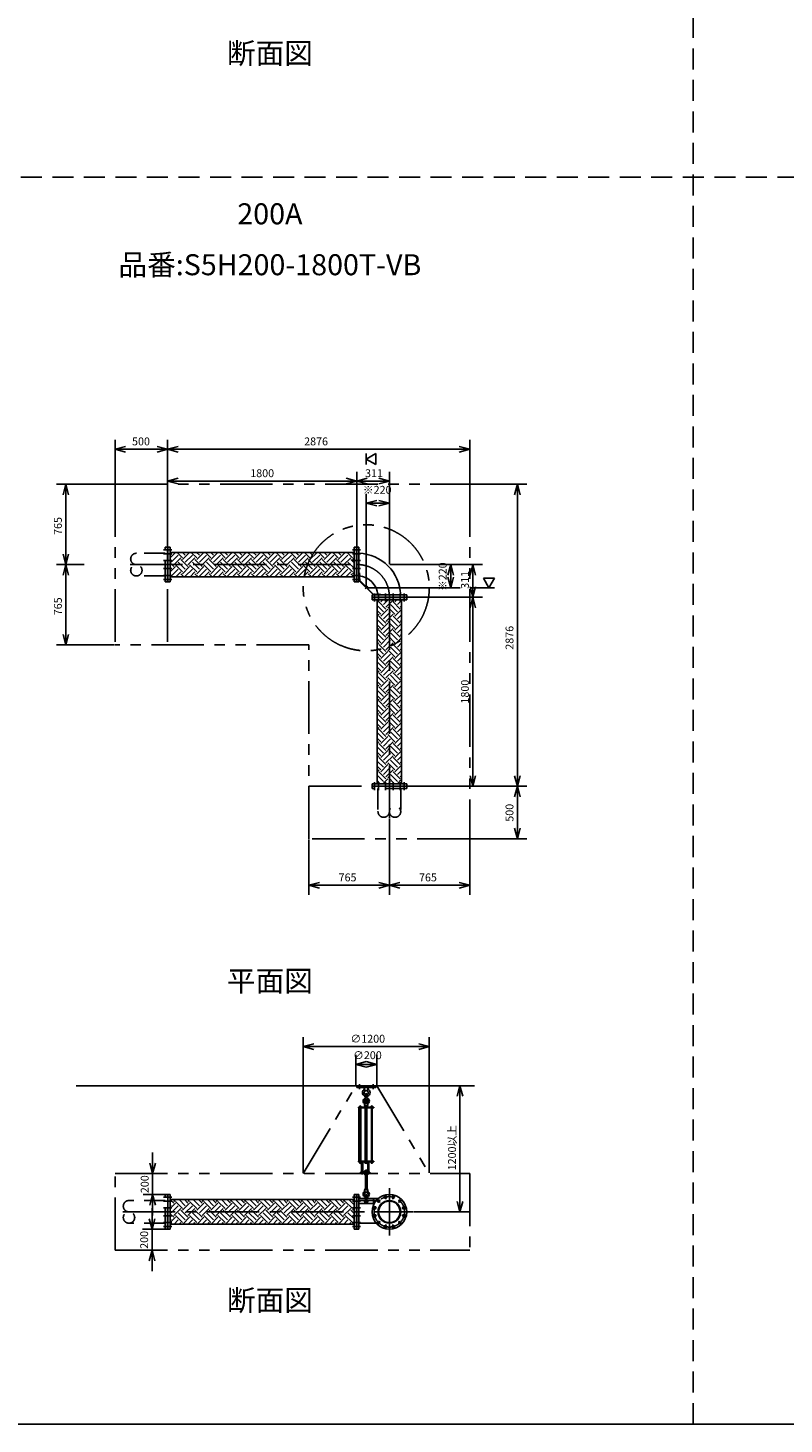
# Model space of a CAD drawing. Extents: x 207 to 48760, y 0 to 27750.
# Drawn here: x 34367 to 41564, y 0 to 13295 of the extents above; entities that cross this region are included whole.
import ezdxf
from ezdxf.enums import TextEntityAlignment as Align

# ---------------------------------------------------------------- set-up
doc = ezdxf.new("R2010")
doc.units = 0
doc.header["$LTSCALE"] = 400
for name, pattern in [('CENTER', [2, 1.25, -0.25, 0.25, -0.25]), ('DASHED', [0.75, 0.5, -0.25]), ('PHANTOM', [2.5, 1.25, -0.25, 0.25, -0.25, 0.25, -0.25])]:
    doc.linetypes.add(name, pattern=pattern)
doc.layers.get('0').update_dxf_attribs({"linetype": 'CONTINUOUS'})
for name, color, linetype in [('1', 4, 'CONTINUOUS'), ('CENTER', 1, 'CENTER'), ('GAWA', 2, 'CONTINUOUS'), ('KARISEN', 5, 'DASHED'), ('SCALE', 4, 'CONTINUOUS'), ('UL1', 3, 'PHANTOM')]:
    doc.layers.add(name, color=color, linetype=linetype)
doc.styles.get("Standard").update_dxf_attribs({"font": 'TXT', "bigfont": 'BIGFONT'})

msp = doc.modelspace()

# ---------------------------------------------------------------- linework, layer by layer
for p, q in [((35196, 9283), (35296, 9309)), ((35696, 9283), (35596, 9309)), ((35696, 9283), (35796, 9309)), ((38572, 9283), (38472, 9309)), ((35196, 9283), (35296, 9256)), ((35296, 9283), (35196, 9283)), ((35696, 9283), (35596, 9256)), ((35596, 9283), (35696, 9283)), ((35696, 9283), (35796, 9256)), ((35796, 9283), (35696, 9283)), ((37587, 9189), (37677, 9241)), ((37677, 9137), (37587, 9189)), ((37677, 9241), (37677, 9137)), ((38572, 9283), (38472, 9256)), ((38472, 9283), (38572, 9283)), ((34728, 8949), (34701, 8849)), ((34728, 8949), (34754, 8849)), ((34728, 8849), (34728, 8949)), ((35696, 8979), (35796, 9006)), ((35696, 8979), (35796, 8953)), ((35796, 8979), (35696, 8979)), ((37496, 8979), (37396, 9006)), ((37496, 8979), (37396, 8953)), ((37396, 8979), (37496, 8979)), ((37496, 8979), (37596, 9006)), ((37496, 8979), (37596, 8953)), ((37596, 8979), (37496, 8979)), ((37807, 8979), (37707, 9006)), ((37807, 8979), (37707, 8953)), ((37707, 8979), (37807, 8979)), ((39026, 8949), (38999, 8849)), ((39026, 8949), (39052, 8849)), ((39026, 8849), (39026, 8949)), ((37587, 8769), (37687, 8796)), ((37807, 8769), (37707, 8796)), ((37587, 8769), (37687, 8743)), ((37687, 8769), (37587, 8769)), ((37807, 8769), (37707, 8743)), ((37707, 8769), (37807, 8769)), ((34728, 8184), (34701, 8284)), ((34728, 8184), (34754, 8284)), ((34728, 8284), (34728, 8184)), ((35721, 8349), (35699, 8349)), ((35699, 8019), (35699, 8349)), ((35721, 8019), (35721, 8349)), ((35721, 8301), (37471, 8301)), ((37471, 8349), (37493, 8349)), ((37471, 8019), (37471, 8349)), ((37493, 8019), (37493, 8349)), ((37518, 8349), (37496, 8349)), ((37496, 8019), (37496, 8349)), ((37518, 8019), (37518, 8349)), ((34728, 8184), (34701, 8084)), ((34728, 8184), (34754, 8084)), ((34728, 8084), (34728, 8184)), ((38392, 8184), (38365, 8084)), ((38392, 8184), (38418, 8084)), ((38392, 8084), (38392, 8184)), ((38602, 8184), (38575, 8084)), ((38602, 8184), (38628, 8084)), ((38602, 8084), (38602, 8184)), ((35721, 8019), (35699, 8019)), ((35721, 8068), (37471, 8068)), ((37471, 8019), (37493, 8019)), ((37518, 8019), (37496, 8019)), ((38392, 7964), (38365, 8064)), ((38392, 7964), (38418, 8064)), ((38392, 8064), (38392, 7964)), ((38807, 8054), (38703, 8054)), ((38703, 8054), (38755, 7964)), ((38755, 7964), (38807, 8054)), ((37972, 7895), (37642, 7895)), ((37642, 7895), (37642, 7873)), ((37972, 7873), (37642, 7873)), ((37972, 7870), (37642, 7870)), ((37642, 7848), (37642, 7870)), ((37972, 7848), (37642, 7848)), ((37690, 6098), (37690, 7848)), ((37923, 6098), (37923, 7848)), ((37972, 7895), (37972, 7873)), ((37972, 7848), (37972, 7870)), ((38602, 7873), (38575, 7973)), ((38602, 7873), (38575, 7773)), ((38602, 7873), (38628, 7973)), ((38602, 7973), (38602, 7873)), ((38602, 7873), (38628, 7773)), ((38602, 7773), (38602, 7873)), ((34728, 7419), (34701, 7519)), ((34728, 7419), (34754, 7519)), ((34728, 7519), (34728, 7419)), ((38602, 6073), (38575, 6173)), ((38602, 6073), (38628, 6173)), ((38602, 6173), (38602, 6073)), ((39026, 6073), (38999, 6173)), ((39026, 6073), (39052, 6173)), ((39026, 6173), (39026, 6073)), ((37972, 6098), (37642, 6098)), ((37642, 6098), (37642, 6076)), ((37972, 6076), (37642, 6076)), ((37972, 6098), (37972, 6076)), ((39026, 6073), (38999, 5973)), ((39026, 6073), (39052, 5973)), ((39026, 5973), (39026, 6073)), ((39026, 5573), (38999, 5673)), ((39026, 5573), (39052, 5673)), ((39026, 5673), (39026, 5573)), ((37042, 5131), (37142, 5158)), ((37042, 5131), (37142, 5104)), ((37142, 5131), (37042, 5131)), ((37807, 5131), (37707, 5158)), ((37807, 5131), (37707, 5104)), ((37707, 5131), (37807, 5131)), ((37807, 5131), (37907, 5158)), ((37807, 5131), (37907, 5104)), ((37907, 5131), (37807, 5131)), ((38572, 5131), (38472, 5158)), ((38572, 5131), (38472, 5104)), ((38472, 5131), (38572, 5131)), ((36987, 3594), (37087, 3621)), ((36987, 3594), (37087, 3567)), ((37087, 3594), (36987, 3594)), ((38187, 3594), (38087, 3621)), ((38187, 3594), (38087, 3567)), ((38087, 3594), (38187, 3594)), ((37487, 3425), (37587, 3452)), ((37487, 3425), (37587, 3399)), ((37587, 3425), (37487, 3425)), ((37687, 3425), (37587, 3452)), ((37687, 3425), (37587, 3399)), ((37587, 3425), (37687, 3425)), ((34827, 3221), (38616, 3221)), ((34827, 3221), (38616, 3221)), ((38479, 3221), (38452, 3121)), ((38479, 3221), (38505, 3121)), ((38479, 3121), (38479, 3221)), ((35553, 2386), (35527, 2486)), ((35553, 2386), (35580, 2486)), ((35553, 2486), (35553, 2386)), ((35553, 2186), (35527, 2086)), ((35553, 2186), (35580, 2086)), ((35553, 2086), (35553, 2186)), ((35721, 2186), (35699, 2186)), ((35699, 1856), (35699, 2186)), ((35721, 1856), (35721, 2186)), ((35721, 2138), (37471, 2138)), ((37471, 2186), (37493, 2186)), ((37471, 1856), (37471, 2186)), ((37493, 1856), (37493, 2186)), ((37518, 2186), (37496, 2186)), ((37496, 1856), (37496, 2186)), ((37518, 1856), (37518, 2186)), ((37518, 2129), (37682, 2129)), ((38479, 2021), (38452, 2121)), ((38479, 2021), (38505, 2121)), ((38479, 2121), (38479, 2021)), ((35548, 1856), (35522, 1956)), ((35548, 1856), (35575, 1956)), ((35548, 1956), (35548, 1856)), ((35721, 1905), (37471, 1905)), ((37518, 1913), (37682, 1913)), ((35721, 1856), (35699, 1856)), ((37471, 1856), (37493, 1856)), ((37518, 1856), (37496, 1856)), ((35548, 1656), (35522, 1556)), ((35548, 1656), (35575, 1556)), ((35548, 1556), (35548, 1656))]:
    msp.add_line(p, q)
for centre, radius in [((37807, 2021), 165), ((37704, 2124), 11.5), ((37807, 2021), 108), ((37769, 2161), 11.5), ((37844, 2161), 11.5), ((37909, 2124), 11.5), ((37667, 2059), 11.5), ((37667, 1984), 11.5), ((37807, 2021), 102), ((37947, 2059), 11.5), ((37947, 1984), 11.5), ((37704, 1919), 11.5), ((37769, 1881), 11.5), ((37844, 1881), 11.5), ((37909, 1919), 11.5)]:
    msp.add_circle(centre, radius)
for radius, start, end in [(413, 2.1927, 87.8073), (197, 4.6084, 85.3916)]:
    msp.add_arc((37502, 7880), radius, start, end)
at = {"layer": '1'}
for p, q in [((35721, 8249), (35772, 8300)), ((35730, 8275), (35721, 8284)), ((35730, 8207), (35797, 8275)), ((35755, 8300), (35754, 8301)), ((35755, 8182), (35822, 8250)), ((35839, 8250), (35788, 8301)), ((35864, 8275), (35838, 8301)), ((35839, 8233), (35906, 8300)), ((35864, 8207), (35932, 8275)), ((35890, 8300), (35889, 8301)), ((35890, 8182), (35957, 8250)), ((35974, 8250), (35922, 8301)), ((35999, 8275), (35973, 8301)), ((35974, 8233), (36041, 8300)), ((35999, 8207), (36066, 8275)), ((36024, 8300), (36024, 8301)), ((36024, 8182), (36092, 8250)), ((36108, 8250), (36057, 8301)), ((36134, 8275), (36108, 8301)), ((36108, 8233), (36176, 8300)), ((36134, 8207), (36201, 8275)), ((36159, 8300), (36158, 8301)), ((36159, 8182), (36226, 8250)), ((36243, 8250), (36192, 8301)), ((36268, 8275), (36242, 8301)), ((36243, 8233), (36310, 8300)), ((36268, 8207), (36336, 8275)), ((36294, 8300), (36293, 8301)), ((36294, 8182), (36361, 8250)), ((36378, 8250), (36327, 8301)), ((36403, 8275), (36377, 8301)), ((36378, 8233), (36445, 8300)), ((36403, 8207), (36470, 8275)), ((36428, 8300), (36428, 8301)), ((36428, 8182), (36496, 8250)), ((36513, 8250), (36461, 8301)), ((36538, 8275), (36512, 8301)), ((36513, 8233), (36580, 8300)), ((36538, 8207), (36605, 8275)), ((36563, 8300), (36562, 8301)), ((36563, 8182), (36630, 8250)), ((36647, 8250), (36596, 8301)), ((36673, 8275), (36647, 8301)), ((36647, 8233), (36715, 8300)), ((36673, 8207), (36740, 8275)), ((36698, 8300), (36697, 8301)), ((36698, 8182), (36765, 8250)), ((36782, 8250), (36731, 8301)), ((36807, 8275), (36781, 8301)), ((36782, 8233), (36849, 8300)), ((36807, 8207), (36875, 8275)), ((36832, 8300), (36832, 8301)), ((36832, 8182), (36900, 8250)), ((36917, 8250), (36865, 8301)), ((36942, 8275), (36916, 8301)), ((36917, 8233), (36984, 8300)), ((36942, 8207), (37009, 8275)), ((36967, 8300), (36966, 8301)), ((36967, 8182), (37035, 8250)), ((37051, 8250), (37000, 8301)), ((37077, 8275), (37051, 8301)), ((37051, 8233), (37119, 8300)), ((37077, 8207), (37144, 8275)), ((37102, 8300), (37101, 8301)), ((37102, 8182), (37169, 8250)), ((37186, 8250), (37135, 8301)), ((37211, 8275), (37185, 8301)), ((37186, 8233), (37253, 8300)), ((37211, 8207), (37279, 8275)), ((37237, 8300), (37236, 8301)), ((37237, 8182), (37304, 8250)), ((37321, 8250), (37270, 8301)), ((37346, 8275), (37320, 8301)), ((37321, 8233), (37388, 8300)), ((37346, 8207), (37413, 8275)), ((37371, 8300), (37371, 8301)), ((37371, 8182), (37439, 8250)), ((37455, 8250), (37404, 8301)), ((37471, 8285), (37455, 8301)), ((37455, 8233), (37471, 8248)), ((35755, 8165), (35721, 8200)), ((35721, 8114), (35772, 8165)), ((35730, 8140), (35721, 8149)), ((35730, 8073), (35797, 8140)), ((35839, 8115), (35772, 8182)), ((35775, 8068), (35822, 8115)), ((35864, 8140), (35797, 8207)), ((35890, 8165), (35822, 8233)), ((35839, 8098), (35906, 8165)), ((35864, 8073), (35932, 8140)), ((35974, 8115), (35906, 8182)), ((35910, 8068), (35957, 8115)), ((35999, 8140), (35932, 8207)), ((36024, 8165), (35957, 8233)), ((35974, 8098), (36041, 8165)), ((35999, 8073), (36066, 8140)), ((36108, 8115), (36041, 8182)), ((36045, 8068), (36092, 8115)), ((36134, 8140), (36066, 8207)), ((36159, 8165), (36092, 8233)), ((36108, 8098), (36176, 8165)), ((36134, 8073), (36201, 8140)), ((36243, 8115), (36176, 8182)), ((36179, 8068), (36226, 8115)), ((36268, 8140), (36201, 8207)), ((36294, 8165), (36226, 8233)), ((36243, 8098), (36310, 8165)), ((36268, 8073), (36336, 8140)), ((36378, 8115), (36310, 8182)), ((36314, 8068), (36361, 8115)), ((36403, 8140), (36336, 8207)), ((36428, 8165), (36361, 8233)), ((36378, 8098), (36445, 8165)), ((36403, 8073), (36470, 8140)), ((36513, 8115), (36445, 8182)), ((36449, 8068), (36496, 8115)), ((36538, 8140), (36470, 8207)), ((36563, 8165), (36496, 8233)), ((36513, 8098), (36580, 8165)), ((36538, 8073), (36605, 8140)), ((36647, 8115), (36580, 8182)), ((36583, 8068), (36630, 8115)), ((36673, 8140), (36605, 8207)), ((36698, 8165), (36630, 8233)), ((36647, 8098), (36715, 8165)), ((36673, 8073), (36740, 8140)), ((36782, 8115), (36715, 8182)), ((36718, 8068), (36765, 8115)), ((36807, 8140), (36740, 8207)), ((36832, 8165), (36765, 8233)), ((36782, 8098), (36849, 8165)), ((36807, 8073), (36875, 8140)), ((36917, 8115), (36849, 8182)), ((36853, 8068), (36900, 8115)), ((36942, 8140), (36875, 8207)), ((36967, 8165), (36900, 8233)), ((36917, 8098), (36984, 8165)), ((36942, 8073), (37009, 8140)), ((37051, 8115), (36984, 8182)), ((36987, 8068), (37035, 8115)), ((37077, 8140), (37009, 8207)), ((37102, 8165), (37035, 8233)), ((37051, 8098), (37119, 8165)), ((37077, 8073), (37144, 8140)), ((37186, 8115), (37119, 8182)), ((37122, 8068), (37169, 8115)), ((37211, 8140), (37144, 8207)), ((37237, 8165), (37169, 8233)), ((37186, 8098), (37253, 8165)), ((37211, 8073), (37279, 8140)), ((37321, 8115), (37253, 8182)), ((37257, 8068), (37304, 8115)), ((37346, 8140), (37279, 8207)), ((37371, 8165), (37304, 8233)), ((37321, 8098), (37388, 8165)), ((37346, 8073), (37413, 8140)), ((37455, 8115), (37388, 8182)), ((37392, 8068), (37439, 8115)), ((37471, 8150), (37413, 8207)), ((37471, 8201), (37439, 8233)), ((37455, 8098), (37471, 8113)), ((35802, 8068), (35797, 8073)), ((35852, 8068), (35822, 8098)), ((35937, 8068), (35932, 8073)), ((35987, 8068), (35957, 8098)), ((36071, 8068), (36066, 8073)), ((36122, 8068), (36092, 8098)), ((36206, 8068), (36201, 8073)), ((36257, 8068), (36226, 8098)), ((36341, 8068), (36336, 8073)), ((36391, 8068), (36361, 8098)), ((36475, 8068), (36470, 8073)), ((36526, 8068), (36496, 8098)), ((36610, 8068), (36605, 8073)), ((36661, 8068), (36630, 8098)), ((36745, 8068), (36740, 8073)), ((36795, 8068), (36765, 8098)), ((36880, 8068), (36875, 8073)), ((36930, 8068), (36900, 8098)), ((37014, 8068), (37009, 8073)), ((37065, 8068), (37035, 8098)), ((37149, 8068), (37144, 8073)), ((37199, 8068), (37169, 8098)), ((37284, 8068), (37279, 8073)), ((37334, 8068), (37304, 8098)), ((37418, 8068), (37413, 8073)), ((37469, 8068), (37439, 8098)), ((37518, 8105), (37524, 8105)), ((37518, 8032), (37655, 7895)), ((37524, 8035), (37524, 8105)), ((37524, 8035), (37657, 7901)), ((37657, 7901), (37727, 7901)), ((37690, 7828), (37708, 7845)), ((37725, 7845), (37722, 7848)), ((37725, 7829), (37745, 7848)), ((37727, 7895), (37727, 7901)), ((37750, 7803), (37795, 7848)), ((37775, 7778), (37843, 7845)), ((37860, 7845), (37857, 7848)), ((37860, 7829), (37879, 7848)), ((37750, 7736), (37690, 7796)), ((37725, 7711), (37690, 7746)), ((37775, 7761), (37708, 7829)), ((37725, 7694), (37792, 7761)), ((37750, 7669), (37817, 7736)), ((37860, 7711), (37792, 7778)), ((37885, 7736), (37817, 7803)), ((37910, 7761), (37843, 7829)), ((37860, 7694), (37923, 7757)), ((37885, 7803), (37923, 7842)), ((37910, 7778), (37923, 7791)), ((37690, 7693), (37708, 7711)), ((37750, 7601), (37690, 7661)), ((37725, 7576), (37690, 7611)), ((37775, 7627), (37708, 7694)), ((37725, 7559), (37792, 7627)), ((37750, 7534), (37817, 7601)), ((37775, 7643), (37843, 7711)), ((37860, 7576), (37792, 7643)), ((37885, 7601), (37817, 7669)), ((37910, 7627), (37843, 7694)), ((37860, 7559), (37923, 7623)), ((37885, 7669), (37923, 7707)), ((37910, 7643), (37923, 7656)), ((37690, 7558), (37708, 7576)), ((37750, 7467), (37690, 7527)), ((37725, 7441), (37690, 7476)), ((37775, 7492), (37708, 7559)), ((37725, 7425), (37792, 7492)), ((37750, 7399), (37817, 7467)), ((37775, 7509), (37843, 7576)), ((37860, 7441), (37792, 7509)), ((37885, 7467), (37817, 7534)), ((37910, 7492), (37843, 7559)), ((37860, 7425), (37923, 7488)), ((37885, 7534), (37923, 7572)), ((37910, 7509), (37923, 7522)), ((37690, 7423), (37708, 7441)), ((37750, 7332), (37690, 7392)), ((37725, 7307), (37690, 7341)), ((37775, 7357), (37708, 7425)), ((37725, 7290), (37792, 7357)), ((37750, 7265), (37817, 7332)), ((37775, 7374), (37843, 7441)), ((37860, 7307), (37792, 7374)), ((37885, 7332), (37817, 7399)), ((37910, 7357), (37843, 7425)), ((37860, 7290), (37923, 7353)), ((37885, 7399), (37923, 7438)), ((37910, 7374), (37923, 7387)), ((37690, 7289), (37708, 7307)), ((37750, 7197), (37690, 7257)), ((37725, 7172), (37690, 7207)), ((37775, 7222), (37708, 7290)), ((37725, 7155), (37792, 7222)), ((37750, 7130), (37817, 7197)), ((37775, 7239), (37843, 7307)), ((37860, 7172), (37792, 7239)), ((37885, 7197), (37817, 7265)), ((37910, 7222), (37843, 7290)), ((37860, 7155), (37923, 7219)), ((37885, 7265), (37923, 7303)), ((37910, 7239), (37923, 7252)), ((37690, 7154), (37708, 7172)), ((37750, 7063), (37690, 7123)), ((37725, 7037), (37690, 7072)), ((37775, 7088), (37708, 7155)), ((37725, 7020), (37792, 7088)), ((37750, 6995), (37817, 7063)), ((37775, 7105), (37843, 7172)), ((37860, 7037), (37792, 7105)), ((37885, 7063), (37817, 7130)), ((37910, 7088), (37843, 7155)), ((37860, 7020), (37923, 7084)), ((37885, 7130), (37923, 7168)), ((37910, 7105), (37923, 7118)), ((37690, 7019), (37708, 7037)), ((37750, 6928), (37690, 6988)), ((37725, 6903), (37690, 6937)), ((37775, 6953), (37708, 7020)), ((37725, 6886), (37792, 6953)), ((37750, 6860), (37817, 6928)), ((37775, 6970), (37843, 7037)), ((37860, 6903), (37792, 6970)), ((37885, 6928), (37817, 6995)), ((37910, 6953), (37843, 7020)), ((37860, 6886), (37923, 6949)), ((37885, 6995), (37923, 7033)), ((37910, 6970), (37923, 6983)), ((37690, 6885), (37708, 6903)), ((37750, 6793), (37690, 6853)), ((37725, 6768), (37690, 6803)), ((37775, 6818), (37708, 6886)), ((37725, 6751), (37792, 6818)), ((37750, 6726), (37817, 6793)), ((37775, 6835), (37843, 6903)), ((37860, 6768), (37792, 6835)), ((37885, 6793), (37817, 6860)), ((37910, 6818), (37843, 6886)), ((37860, 6751), (37923, 6815)), ((37885, 6860), (37923, 6899)), ((37910, 6835), (37923, 6848)), ((37690, 6750), (37708, 6768)), ((37750, 6658), (37690, 6718)), ((37725, 6633), (37690, 6668)), ((37775, 6684), (37708, 6751)), ((37725, 6616), (37792, 6684)), ((37750, 6591), (37817, 6658)), ((37775, 6700), (37843, 6768)), ((37860, 6633), (37792, 6700)), ((37885, 6658), (37817, 6726)), ((37910, 6684), (37843, 6751)), ((37860, 6616), (37923, 6680)), ((37885, 6726), (37923, 6764)), ((37910, 6700), (37923, 6714)), ((37690, 6615), (37708, 6633)), ((37750, 6524), (37690, 6584)), ((37725, 6498), (37690, 6533)), ((37775, 6549), (37708, 6616)), ((37725, 6482), (37792, 6549)), ((37750, 6456), (37817, 6524)), ((37775, 6566), (37843, 6633)), ((37860, 6498), (37792, 6566)), ((37885, 6524), (37817, 6591)), ((37910, 6549), (37843, 6616)), ((37860, 6482), (37923, 6545)), ((37885, 6591), (37923, 6629)), ((37910, 6566), (37923, 6579)), ((37690, 6481), (37708, 6498)), ((37750, 6389), (37690, 6449)), ((37725, 6364), (37690, 6398)), ((37775, 6414), (37708, 6482)), ((37725, 6347), (37792, 6414)), ((37750, 6322), (37817, 6389)), ((37775, 6431), (37843, 6498)), ((37860, 6364), (37792, 6431)), ((37885, 6389), (37817, 6456)), ((37910, 6414), (37843, 6482)), ((37860, 6347), (37923, 6410)), ((37885, 6456), (37923, 6495)), ((37910, 6431), (37923, 6444)), ((37690, 6346), (37708, 6364)), ((37750, 6254), (37690, 6314)), ((37725, 6229), (37690, 6264)), ((37775, 6280), (37708, 6347)), ((37725, 6212), (37792, 6280)), ((37750, 6187), (37817, 6254)), ((37775, 6296), (37843, 6364)), ((37860, 6229), (37792, 6296)), ((37885, 6254), (37817, 6322)), ((37910, 6280), (37843, 6347)), ((37860, 6212), (37923, 6276)), ((37885, 6322), (37923, 6360)), ((37910, 6296), (37923, 6309)), ((37690, 6211), (37708, 6229)), ((37750, 6120), (37690, 6180)), ((37721, 6098), (37690, 6129)), ((37775, 6145), (37708, 6212)), ((37746, 6098), (37792, 6145)), ((37775, 6162), (37843, 6229)), ((37856, 6098), (37792, 6162)), ((37796, 6098), (37817, 6120)), ((37885, 6120), (37817, 6187)), ((37910, 6145), (37843, 6212)), ((37880, 6098), (37923, 6141)), ((37885, 6187), (37923, 6225)), ((37910, 6162), (37923, 6175)), ((37497, 3221), (37497, 3205)), ((37497, 3221), (37677, 3221)), ((37497, 3205), (37677, 3205)), ((37569, 3205), (37572, 3177)), ((37604, 3205), (37601, 3177)), ((37677, 3221), (37677, 3205)), ((37577, 3172), (37572, 3177)), ((37572, 3177), (37601, 3177)), ((37574, 3057), (37579, 3062)), ((37579, 3064), (37580, 3065)), ((37579, 3064), (37579, 3062)), ((37595, 3064), (37579, 3064)), ((37580, 3061), (37580, 3065)), ((37580, 3065), (37594, 3065)), ((37581, 3109), (37581, 3141)), ((37593, 3109), (37593, 3141)), ((37594, 3061), (37594, 3065)), ((37594, 3065), (37595, 3064)), ((37595, 3064), (37595, 3062)), ((37595, 3062), (37599, 3057)), ((37601, 3177), (37597, 3172)), ((37514, 3013), (37514, 3018)), ((37514, 3018), (37660, 3018)), ((37514, 3013), (37660, 3013)), ((37518, 2502), (37518, 3013)), ((37522, 3020), (37539, 3020)), ((37522, 3020), (37522, 3018)), ((37523, 3023), (37523, 3020)), ((37537, 3025), (37525, 3025)), ((37527, 3020), (37527, 3023)), ((37527, 3013), (37527, 2502)), ((37535, 3020), (37535, 3023)), ((37535, 3013), (37535, 2502)), ((37538, 3020), (37538, 3023)), ((37539, 3020), (37539, 3018)), ((37572, 3035), (37574, 3057)), ((37602, 3035), (37572, 3035)), ((37572, 3021), (37572, 3018)), ((37572, 3021), (37581, 3021)), ((37573, 3034), (37573, 3026)), ((37573, 3025), (37573, 3021)), ((37573, 3025), (37582, 3025)), ((37574, 3057), (37599, 3057)), ((37597, 3035), (37576, 3035)), ((37576, 2502), (37576, 3013)), ((37580, 3034), (37580, 3026)), ((37580, 3020), (37580, 3018)), ((37580, 3020), (37597, 3020)), ((37581, 3023), (37581, 3020)), ((37594, 3025), (37583, 3025)), ((37585, 3020), (37585, 3023)), ((37585, 3013), (37585, 2502)), ((37592, 3020), (37592, 3023)), ((37593, 3013), (37593, 2502)), ((37594, 3034), (37594, 3029)), ((37595, 3025), (37601, 3025)), ((37596, 3020), (37596, 3023)), ((37596, 3021), (37602, 3021)), ((37597, 3020), (37597, 3018)), ((37602, 3035), (37599, 3057)), ((37600, 3034), (37600, 3026)), ((37601, 3025), (37601, 3021)), ((37602, 3021), (37602, 3018)), ((37632, 3020), (37632, 3018)), ((37632, 3020), (37649, 3020)), ((37633, 3023), (37633, 3020)), ((37646, 3025), (37635, 3025)), ((37636, 3013), (37636, 2502)), ((37636, 2502), (37636, 3013)), ((37637, 3020), (37637, 3023)), ((37644, 3020), (37644, 3023)), ((37644, 3013), (37644, 2502)), ((37648, 3020), (37648, 3023)), ((37649, 3020), (37649, 3018)), ((37660, 3013), (37660, 3018)), ((37514, 2498), (37514, 2502)), ((37514, 2502), (37660, 2502)), ((37514, 2498), (37660, 2498)), ((37522, 2496), (37522, 2498)), ((37522, 2496), (37539, 2496)), ((37523, 2494), (37523, 2496)), ((37523, 2494), (37539, 2494)), ((37523, 2494), (37523, 2489)), ((37537, 2488), (37525, 2488)), ((37527, 2494), (37527, 2489)), ((37533, 2390), (37533, 2399)), ((37533, 2399), (37621, 2399)), ((37535, 2494), (37535, 2489)), ((37538, 2494), (37538, 2489)), ((37538, 2400), (37538, 2405)), ((37539, 2496), (37539, 2498)), ((37539, 2494), (37539, 2496)), ((37556, 2492), (37541, 2492)), ((37556, 2405), (37541, 2405)), ((37543, 2497), (37543, 2493)), ((37543, 2492), (37543, 2405)), ((37543, 2400), (37543, 2405)), ((37544, 2405), (37544, 2492)), ((37552, 2405), (37552, 2492)), ((37553, 2497), (37553, 2493)), ((37553, 2492), (37553, 2405)), ((37553, 2400), (37553, 2405)), ((37558, 2497), (37558, 2493)), ((37558, 2400), (37558, 2405)), ((37567, 2409), (37601, 2409)), ((37567, 2409), (37567, 2399)), ((37572, 2498), (37572, 2495)), ((37572, 2495), (37581, 2495)), ((37573, 2486), (37573, 2493)), ((37576, 2485), (37583, 2485)), ((37597, 2399), (37576, 2399)), ((37579, 2418), (37580, 2419)), ((37579, 2418), (37579, 2409)), ((37595, 2418), (37579, 2418)), ((37580, 2496), (37580, 2498)), ((37580, 2496), (37597, 2496)), ((37580, 2486), (37580, 2493)), ((37580, 2419), (37594, 2419)), ((37580, 2409), (37580, 2419)), ((37581, 2494), (37581, 2496)), ((37581, 2494), (37596, 2494)), ((37581, 2494), (37581, 2489)), ((37594, 2488), (37583, 2488)), ((37585, 2494), (37585, 2489)), ((37593, 2494), (37593, 2489)), ((37594, 2485), (37597, 2485)), ((37594, 2419), (37595, 2418)), ((37594, 2409), (37594, 2419)), ((37595, 2418), (37595, 2409)), ((37596, 2494), (37596, 2496)), ((37596, 2494), (37596, 2489)), ((37596, 2400), (37596, 2405)), ((37597, 2496), (37597, 2498)), ((37613, 2492), (37599, 2492)), ((37613, 2405), (37599, 2405)), ((37600, 2486), (37600, 2492)), ((37601, 2497), (37601, 2493)), ((37601, 2492), (37601, 2405)), ((37601, 2400), (37601, 2405)), ((37602, 2405), (37602, 2492)), ((37610, 2405), (37610, 2492)), ((37611, 2497), (37611, 2493)), ((37611, 2492), (37611, 2405)), ((37611, 2400), (37611, 2405)), ((37616, 2497), (37616, 2493)), ((37616, 2400), (37616, 2405)), ((37621, 2390), (37621, 2399)), ((37632, 2496), (37632, 2498)), ((37632, 2496), (37649, 2496)), ((37633, 2494), (37633, 2496)), ((37633, 2494), (37648, 2494)), ((37633, 2494), (37633, 2489)), ((37646, 2488), (37635, 2488)), ((37636, 2494), (37636, 2489)), ((37644, 2494), (37644, 2489)), ((37648, 2494), (37648, 2496)), ((37648, 2494), (37648, 2489)), ((37649, 2496), (37649, 2498)), ((37660, 2498), (37660, 2502)), ((37533, 2390), (37621, 2390)), ((37538, 2390), (37538, 2385)), ((37556, 2384), (37541, 2384)), ((37543, 2390), (37543, 2385)), ((37553, 2390), (37553, 2385)), ((37558, 2390), (37558, 2385)), ((37572, 2390), (37572, 2380)), ((37572, 2380), (37602, 2380)), ((37573, 2372), (37573, 2379)), ((37597, 2390), (37576, 2390)), ((37597, 2370), (37576, 2370)), ((37579, 2370), (37579, 2241)), ((37580, 2372), (37580, 2379)), ((37580, 2241), (37580, 2370)), ((37594, 2372), (37594, 2379)), ((37594, 2241), (37594, 2370)), ((37595, 2370), (37595, 2241)), ((37596, 2390), (37596, 2385)), ((37613, 2384), (37599, 2384)), ((37600, 2372), (37600, 2379)), ((37601, 2390), (37601, 2385)), ((37602, 2384), (37602, 2380)), ((37611, 2390), (37611, 2385)), ((37616, 2390), (37616, 2385)), ((35755, 2104), (35721, 2138)), ((35755, 2121), (35772, 2138)), ((35864, 2078), (35805, 2138)), ((35890, 2104), (35856, 2138)), ((35890, 2121), (35907, 2138)), ((35999, 2078), (35940, 2138)), ((36024, 2104), (35990, 2138)), ((36024, 2121), (36041, 2138)), ((36134, 2078), (36075, 2138)), ((36159, 2104), (36125, 2138)), ((36159, 2121), (36176, 2138)), ((36268, 2078), (36209, 2138)), ((36294, 2104), (36260, 2138)), ((36294, 2121), (36311, 2138)), ((36403, 2078), (36344, 2138)), ((36428, 2104), (36394, 2138)), ((36428, 2121), (36445, 2138)), ((36538, 2078), (36479, 2138)), ((36563, 2104), (36529, 2138)), ((36563, 2121), (36580, 2138)), ((36673, 2078), (36613, 2138)), ((36698, 2104), (36664, 2138)), ((36698, 2121), (36715, 2138)), ((36807, 2078), (36748, 2138)), ((36832, 2104), (36799, 2138)), ((36832, 2121), (36850, 2138)), ((36942, 2078), (36883, 2138)), ((36967, 2104), (36933, 2138)), ((36967, 2121), (36984, 2138)), ((37077, 2078), (37017, 2138)), ((37102, 2104), (37068, 2138)), ((37102, 2121), (37119, 2138)), ((37211, 2078), (37152, 2138)), ((37237, 2104), (37203, 2138)), ((37237, 2121), (37254, 2138)), ((37346, 2078), (37287, 2138)), ((37371, 2104), (37337, 2138)), ((37371, 2121), (37388, 2138)), ((37471, 2089), (37422, 2138)), ((37518, 2149), (37702, 2149)), ((37572, 2231), (37574, 2209)), ((37602, 2231), (37572, 2231)), ((37573, 2240), (37573, 2233)), ((37574, 2209), (37579, 2205)), ((37574, 2209), (37599, 2209)), ((37576, 2241), (37597, 2241)), ((37580, 2240), (37580, 2233)), ((37581, 2145), (37581, 2178)), ((37593, 2145), (37593, 2178)), ((37594, 2240), (37594, 2233)), ((37595, 2205), (37599, 2209)), ((37602, 2231), (37599, 2209)), ((37600, 2240), (37600, 2233)), ((37655, 2149), (37655, 2099)), ((35721, 2053), (35772, 2104)), ((35730, 2078), (35721, 2087)), ((35755, 1969), (35721, 2003)), ((35730, 2011), (35797, 2078)), ((35755, 1986), (35822, 2053)), ((35839, 2053), (35772, 2121)), ((35864, 1944), (35797, 2011)), ((35890, 1969), (35822, 2036)), ((35839, 2036), (35906, 2104)), ((35864, 2011), (35932, 2078)), ((35890, 1986), (35957, 2053)), ((35974, 2053), (35906, 2121)), ((35999, 1944), (35932, 2011)), ((36024, 1969), (35957, 2036)), ((35974, 2036), (36041, 2104)), ((35999, 2011), (36066, 2078)), ((36024, 1986), (36092, 2053)), ((36108, 2053), (36041, 2121)), ((36134, 1944), (36066, 2011)), ((36159, 1969), (36092, 2036)), ((36108, 2036), (36176, 2104)), ((36134, 2011), (36201, 2078)), ((36159, 1986), (36226, 2053)), ((36243, 2053), (36176, 2121)), ((36268, 1944), (36201, 2011)), ((36294, 1969), (36226, 2036)), ((36243, 2036), (36310, 2104)), ((36268, 2011), (36336, 2078)), ((36294, 1986), (36361, 2053)), ((36378, 2053), (36310, 2121)), ((36403, 1944), (36336, 2011)), ((36428, 1969), (36361, 2036)), ((36378, 2036), (36445, 2104)), ((36403, 2011), (36470, 2078)), ((36428, 1986), (36496, 2053)), ((36513, 2053), (36445, 2121)), ((36538, 1944), (36470, 2011)), ((36563, 1969), (36496, 2036)), ((36513, 2036), (36580, 2104)), ((36538, 2011), (36605, 2078)), ((36563, 1986), (36630, 2053)), ((36647, 2053), (36580, 2121)), ((36673, 1944), (36605, 2011)), ((36698, 1969), (36630, 2036)), ((36647, 2036), (36715, 2104)), ((36673, 2011), (36740, 2078)), ((36698, 1986), (36765, 2053)), ((36782, 2053), (36715, 2121)), ((36807, 1944), (36740, 2011)), ((36832, 1969), (36765, 2036)), ((36782, 2036), (36849, 2104)), ((36807, 2011), (36875, 2078)), ((36832, 1986), (36900, 2053)), ((36917, 2053), (36849, 2121)), ((36942, 1944), (36875, 2011)), ((36967, 1969), (36900, 2036)), ((36917, 2036), (36984, 2104)), ((36942, 2011), (37009, 2078)), ((36967, 1986), (37035, 2053)), ((37051, 2053), (36984, 2121)), ((37077, 1944), (37009, 2011)), ((37102, 1969), (37035, 2036)), ((37051, 2036), (37119, 2104)), ((37077, 2011), (37144, 2078)), ((37102, 1986), (37169, 2053)), ((37186, 2053), (37119, 2121)), ((37211, 1944), (37144, 2011)), ((37237, 1969), (37169, 2036)), ((37186, 2036), (37253, 2104)), ((37211, 2011), (37279, 2078)), ((37237, 1986), (37304, 2053)), ((37321, 2053), (37253, 2121)), ((37346, 1944), (37279, 2011)), ((37371, 1969), (37304, 2036)), ((37321, 2036), (37388, 2104)), ((37346, 2011), (37413, 2078)), ((37371, 1986), (37439, 2053)), ((37455, 2053), (37388, 2121)), ((37471, 1954), (37413, 2011)), ((37471, 2004), (37439, 2036)), ((37455, 2036), (37471, 2052)), ((37518, 2099), (37661, 2099)), ((35721, 1918), (35772, 1969)), ((35730, 1944), (35721, 1953)), ((35758, 1905), (35797, 1944)), ((35839, 1919), (35772, 1986)), ((35808, 1905), (35822, 1919)), ((35842, 1905), (35906, 1969)), ((35893, 1905), (35932, 1944)), ((35974, 1919), (35906, 1986)), ((35943, 1905), (35957, 1919)), ((35977, 1905), (36041, 1969)), ((36027, 1905), (36066, 1944)), ((36108, 1919), (36041, 1986)), ((36078, 1905), (36092, 1919)), ((36111, 1905), (36176, 1969)), ((36162, 1905), (36201, 1944)), ((36243, 1919), (36176, 1986)), ((36212, 1905), (36226, 1919)), ((36246, 1905), (36310, 1969)), ((36297, 1905), (36336, 1944)), ((36378, 1919), (36310, 1986)), ((36347, 1905), (36361, 1919)), ((36381, 1905), (36445, 1969)), ((36431, 1905), (36470, 1944)), ((36513, 1919), (36445, 1986)), ((36482, 1905), (36496, 1919)), ((36516, 1905), (36580, 1969)), ((36566, 1905), (36605, 1944)), ((36647, 1919), (36580, 1986)), ((36617, 1905), (36630, 1919)), ((36650, 1905), (36715, 1969)), ((36701, 1905), (36740, 1944)), ((36782, 1919), (36715, 1986)), ((36751, 1905), (36765, 1919)), ((36785, 1905), (36849, 1969)), ((36835, 1905), (36875, 1944)), ((36917, 1919), (36849, 1986)), ((36886, 1905), (36900, 1919)), ((36920, 1905), (36984, 1969)), ((36970, 1905), (37009, 1944)), ((37051, 1919), (36984, 1986)), ((37021, 1905), (37035, 1919)), ((37054, 1905), (37119, 1969)), ((37105, 1905), (37144, 1944)), ((37186, 1919), (37119, 1986)), ((37155, 1905), (37169, 1919)), ((37189, 1905), (37253, 1969)), ((37240, 1905), (37279, 1944)), ((37321, 1919), (37253, 1986)), ((37290, 1905), (37304, 1919)), ((37324, 1905), (37388, 1969)), ((37374, 1905), (37413, 1944)), ((37455, 1919), (37388, 1986)), ((37425, 1905), (37439, 1919)), ((37458, 1905), (37471, 1917))]:
    msp.add_line(p, q, dxfattribs=at)
for centre in [(37587, 3087), (37587, 2124)]:
    msp.add_circle(centre, 7.5, dxfattribs=at)
for centre, radius, start, end in [((37554, 3196), 16, 308.8752, 5.65), ((37619, 3196), 16, 174.35, 231.1248), ((37587, 3155), 36, 128.8752, 260.4059), ((37587, 3077), 30, 101.8953, 230.0547), ((37587, 3155), 20, 287.4576, 252.5424), ((37587, 3077), 17.5, 154.5778, 25.4222), ((37587, 3087), 16, 130.0052, 49.9948), ((37569, 3109), 12, 310.0052, 0), ((37587, 3141), 6, 0, 180), ((37587, 3155), 36, 279.5941, 51.1248), ((37605, 3109), 12, 180, 229.9948), ((37587, 3077), 30, 309.9453, 78.1047), ((37525, 3023), 1.88, 0.8115, 179.1885), ((37531, 3024), 6.5, 4.4118, 175.5882), ((37531, 3020), 4.73, 37.5163, 142.4837), ((37537, 3023), 1.88, 0.8115, 179.1885), ((37558, 3043), 14, 354.35, 50.0547), ((37576, 3030), 5.09, 47.1166, 132.8833), ((37576, 3030), 5.09, 227.1167, 312.8834), ((37587, 3017), 18.3, 67.7807, 112.2193), ((37587, 3043), 18.3, 247.7807, 256.2229), ((37583, 3023), 1.88, 0.8115, 179.1885), ((37589, 3024), 6.5, 4.4118, 175.5882), ((37589, 3020), 4.73, 37.5163, 142.4837), ((37594, 3023), 1.88, 0.8115, 179.1885), ((37597, 3030), 5.09, 47.1167, 132.8834), ((37597, 3030), 5.09, 246.7881, 312.8833), ((37615, 3043), 14, 129.9453, 185.65), ((37635, 3023), 1.88, 0.8115, 179.1885), ((37640, 3024), 6.5, 4.4118, 175.5882), ((37640, 3020), 4.73, 37.5163, 142.4837), ((37646, 3023), 1.88, 0.8115, 179.1885), ((37525, 2490), 2.56, 226.803, 313.1972), ((37531, 2488), 6.5, 184.4118, 355.5882), ((37531, 2500), 11.9, 250.3471, 289.6529), ((37537, 2490), 2.56, 226.8028, 313.1969), ((37541, 2496), 3.67, 230.5364, 310.8982), ((37541, 2402), 3.67, 49.1018, 130.8982), ((37541, 2403), 3.67, 229.1018, 310.8982), ((37541, 2494), 3.67, 49.1018, 111.2717), ((37548, 2484), 14.4, 69.7054, 110.2945), ((37548, 2506), 14.4, 249.7054, 290.2945), ((37548, 2391), 14.4, 69.7055, 110.2946), ((37548, 2414), 14.4, 249.7055, 290.2946), ((37556, 2494), 3.67, 49.1018, 130.8982), ((37556, 2496), 3.67, 229.1018, 310.8982), ((37556, 2402), 3.67, 49.1018, 130.8982), ((37556, 2403), 3.67, 229.1018, 310.8982), ((37576, 2490), 5.09, 47.1166, 132.8833), ((37576, 2490), 5.09, 227.1167, 312.8834), ((37587, 2476), 18.3, 107.4696, 112.2193), ((37587, 2503), 18.3, 247.7807, 258.5478), ((37583, 2490), 2.56, 226.803, 313.1972), ((37589, 2488), 6.5, 184.4118, 355.5882), ((37589, 2500), 11.9, 250.3471, 289.6529), ((37594, 2490), 2.56, 226.8028, 313.1969), ((37597, 2490), 5.09, 239.608, 312.8833), ((37599, 2496), 3.67, 229.7178, 310.8982), ((37599, 2402), 3.67, 49.1018, 130.8982), ((37599, 2403), 3.67, 229.1018, 310.8982), ((37599, 2494), 3.67, 49.1018, 111.9475), ((37606, 2484), 14.4, 69.7054, 110.2945), ((37606, 2506), 14.4, 249.7054, 290.2945), ((37606, 2391), 14.4, 69.7055, 110.2946), ((37606, 2414), 14.4, 249.7055, 290.2946), ((37613, 2494), 3.67, 49.1018, 130.8982), ((37613, 2496), 3.67, 229.1018, 310.8982), ((37613, 2402), 3.67, 49.1018, 130.8982), ((37613, 2403), 3.67, 229.1018, 310.8982), ((37635, 2490), 2.56, 226.803, 313.1972), ((37640, 2488), 6.5, 184.4118, 355.5882), ((37640, 2500), 11.9, 250.3471, 289.6529), ((37646, 2490), 2.56, 226.8028, 313.1969), ((37541, 2387), 3.67, 49.1018, 130.8982), ((37541, 2388), 3.67, 229.1018, 310.8982), ((37548, 2376), 14.4, 69.7054, 110.2945), ((37548, 2399), 14.4, 249.7054, 290.2945), ((37556, 2387), 3.67, 49.1018, 130.8982), ((37556, 2388), 3.67, 229.1018, 310.8982), ((37576, 2375), 5.09, 47.1166, 132.8833), ((37576, 2376), 5.09, 227.1167, 312.8834), ((37587, 2362), 18.3, 67.7807, 112.2193), ((37587, 2389), 18.3, 247.7807, 292.2193), ((37597, 2375), 5.09, 47.1167, 132.8834), ((37597, 2376), 5.09, 227.1166, 312.8833), ((37599, 2387), 3.67, 49.1018, 130.8982), ((37599, 2388), 3.67, 229.1018, 310.8982), ((37606, 2376), 14.4, 69.7054, 110.2945), ((37606, 2399), 14.4, 249.7054, 290.2945), ((37613, 2387), 3.67, 49.1018, 130.8982), ((37613, 2388), 3.67, 229.1018, 310.8982), ((37587, 2189), 30, 129.9453, 258.463), ((37558, 2223), 14, 309.9453, 5.65), ((37587, 2189), 17.5, 290.051, 249.949), ((37587, 2124), 16, 130.0052, 49.9948), ((37576, 2236), 5.09, 47.1166, 132.8833), ((37576, 2236), 5.09, 227.1167, 312.8834), ((37569, 2145), 12, 310.0052, 0), ((37587, 2223), 18.3, 67.7807, 112.2193), ((37587, 2249), 18.3, 247.7807, 292.2193), ((37587, 2178), 6, 0, 180), ((37587, 2189), 30, 281.537, 50.0547), ((37605, 2145), 12, 180, 229.9948), ((37597, 2236), 5.09, 47.1167, 132.8834), ((37597, 2236), 5.09, 227.1166, 312.8833), ((37615, 2223), 14, 174.35, 230.0547)]:
    msp.add_arc(centre, radius, start, end, dxfattribs=at)
at = {"layer": 'CENTER'}
for p, q in [((35659, 8324), (35736, 8324)), ((35659, 8287), (35736, 8287)), ((37533, 8324), (37456, 8324)), ((37533, 8287), (37456, 8287)), ((35339, 8184), (37502, 8184)), ((35659, 8222), (35736, 8222)), ((35659, 8147), (35736, 8147)), ((37533, 8222), (37456, 8222)), ((37533, 8147), (37456, 8147)), ((35659, 8082), (35736, 8082)), ((35659, 8044), (35736, 8044)), ((37533, 8082), (37456, 8082)), ((37533, 8044), (37456, 8044)), ((37576, 7953), (37601, 7979)), ((37667, 7910), (37667, 7833)), ((37704, 7910), (37704, 7833)), ((37769, 7910), (37769, 7833)), ((37807, 5772), (37807, 7880)), ((37844, 7910), (37844, 7833)), ((37909, 7910), (37909, 7833)), ((37947, 7910), (37947, 7833)), ((37667, 6036), (37667, 6113)), ((37704, 6036), (37704, 6113)), ((37769, 6036), (37769, 6113)), ((37844, 6036), (37844, 6113)), ((37909, 6036), (37909, 6113)), ((37947, 6036), (37947, 6113)), ((37522, 3190), (37522, 3236)), ((37652, 3190), (37652, 3236)), ((35659, 2161), (35736, 2161)), ((37533, 2161), (37456, 2161)), ((37587, 2148), (37587, 2100)), ((37690, 2138), (37718, 2110)), ((37764, 2181), (37774, 2142)), ((37807, 2246), (37807, 1796)), ((37849, 2181), (37839, 2142)), ((37923, 2138), (37895, 2110)), ((35269, 2021), (38032, 2021)), ((35659, 2124), (35736, 2124)), ((35659, 2059), (35736, 2059)), ((37533, 2124), (37456, 2124)), ((37533, 2059), (37456, 2059)), ((37565, 2124), (37608, 2124)), ((37647, 2064), (37686, 2053)), ((37966, 2064), (37927, 2053)), ((35659, 1984), (35736, 1984)), ((35659, 1919), (35736, 1919)), ((35659, 1881), (35736, 1881)), ((37533, 1984), (37456, 1984)), ((37533, 1919), (37456, 1919)), ((37533, 1881), (37456, 1881)), ((37647, 1978), (37686, 1989)), ((37690, 1904), (37718, 1933)), ((37764, 1862), (37774, 1900)), ((37849, 1862), (37839, 1900)), ((37923, 1904), (37895, 1933)), ((37966, 1978), (37927, 1989))]:
    msp.add_line(p, q, dxfattribs=at)
msp.add_circle((37807, 2021), 145, dxfattribs=at)
msp.add_arc((37502, 7880), 305, 0, 90, dxfattribs=at)
at = {"layer": 'GAWA'}
msp.add_line((400, 0), (48760, 0), dxfattribs=at)
at = {"layer": 'KARISEN'}
for p, q in [((40700, 0), (40700, 23750)), ((400, 11875), (48760, 11875)), ((35674, 8292), (35399, 8292)), ((35674, 8019), (35674, 8349)), ((35696, 8349), (35674, 8349)), ((35696, 8019), (35696, 8349)), ((35674, 8076), (35399, 8076)), ((35696, 8019), (35674, 8019)), ((37972, 6073), (37642, 6073)), ((37642, 6073), (37642, 6051)), ((37972, 6051), (37642, 6051)), ((37698, 6051), (37698, 5832)), ((37915, 6051), (37915, 5832)), ((37972, 6073), (37972, 6051)), ((35674, 2129), (35329, 2129)), ((35674, 1856), (35674, 2186)), ((35696, 2186), (35674, 2186)), ((35696, 1856), (35696, 2186)), ((35674, 1913), (35329, 1913)), ((35696, 1856), (35674, 1856))]:
    msp.add_line(p, q, dxfattribs=at)
for centre in [(35399, 8130), (37861, 5832), (35329, 1967)]:
    msp.add_circle(centre, 54.1, dxfattribs=at)
for centre, start, end in [((35399, 8238), 90, 270), ((37753, 5832), 180, 0), ((35329, 2075), 90, 270)]:
    msp.add_arc(centre, 54.1, start, end, dxfattribs=at)
at = {"layer": 'SCALE'}
for p, q in [((35196, 8954), (35196, 9373)), ((35696, 8954), (35696, 9373)), ((35696, 8954), (35696, 9373)), ((38572, 8954), (38572, 9373)), ((35296, 9283), (35596, 9283)), ((35796, 9283), (38472, 9283)), ((37587, 9241), (37587, 9137)), ((35696, 8189), (35696, 9069)), ((37496, 8189), (37496, 9069)), ((37496, 8189), (37496, 9069)), ((37807, 8774), (37807, 9069)), ((35191, 8949), (34638, 8949)), ((37396, 8979), (35796, 8979)), ((37707, 8979), (37596, 8979)), ((38577, 8949), (39116, 8949)), ((34728, 8849), (34728, 8284)), ((37587, 7969), (37587, 8859)), ((37807, 8189), (37807, 8859)), ((39026, 8849), (39026, 6173)), ((37707, 8769), (37687, 8769)), ((34903, 8184), (34638, 8184)), ((34903, 8184), (34638, 8184)), ((37812, 8184), (38482, 8184)), ((38397, 8184), (38692, 8184)), ((34728, 8084), (34728, 7519)), ((38392, 8084), (38392, 8064)), ((38602, 8084), (38602, 7973)), ((37592, 7964), (38482, 7964)), ((37812, 7873), (38692, 7873)), ((37812, 7873), (38692, 7873)), ((38807, 7964), (38575, 7964)), ((38602, 7773), (38602, 6173)), ((35191, 7419), (34638, 7419)), ((37812, 6073), (38692, 6073)), ((38577, 6073), (39116, 6073)), ((38577, 6073), (39116, 6073)), ((39026, 5973), (39026, 5673)), ((37807, 5767), (37807, 5041)), ((37807, 5767), (37807, 5041)), ((37042, 5568), (37042, 5041)), ((38572, 5568), (38572, 5041)), ((38577, 5573), (39116, 5573)), ((37142, 5131), (37707, 5131)), ((37907, 5131), (38472, 5131)), ((36987, 2391), (36987, 3684)), ((37087, 3594), (38087, 3594)), ((38187, 2391), (38187, 3684)), ((37487, 3226), (37487, 3515)), ((37687, 3226), (37687, 3515)), ((38484, 3221), (38569, 3221)), ((38479, 3121), (38479, 2121)), ((35553, 2486), (35553, 2586)), ((35694, 2386), (35463, 2386)), ((35553, 2186), (35553, 2386)), ((35694, 2186), (35463, 2186)), ((35548, 1956), (35548, 2056)), ((35553, 2086), (35553, 1986)), ((38037, 2021), (38569, 2021)), ((35694, 1856), (35458, 1856)), ((35548, 1856), (35548, 1656)), ((35694, 1656), (35458, 1656)), ((35548, 1556), (35548, 1456))]:
    msp.add_line(p, q, dxfattribs=at)
at = {"layer": 'UL1'}
for p, q in [((35196, 8949), (35196, 7419)), ((35196, 8949), (38572, 8949)), ((35696, 8949), (35696, 7419)), ((38572, 8949), (38572, 5573)), ((37042, 7419), (35196, 7419)), ((37042, 5573), (37042, 7419)), ((37042, 6073), (38572, 6073)), ((38572, 5573), (37042, 5573)), ((36987, 2386), (37487, 3221)), ((37487, 3221), (37687, 3221)), ((37687, 3221), (38187, 2386)), ((35196, 2386), (38572, 2386)), ((35196, 1656), (35196, 2386)), ((38572, 2386), (38572, 1656)), ((35196, 1656), (38572, 1656))]:
    msp.add_line(p, q, dxfattribs=at)
msp.add_circle((37587, 7964), 600, dxfattribs=at)

# ---------------------------------------------------------------- texts
at = {"layer": 'SCALE'}
for s, p in [('断面図', (36670, 13028)), ('200A', (36670, 11499)), ('品番:S5H200-1800T-VB', (36670, 11014)), ('平面図', (36670, 4193)), ('断面図', (36670, 1153))]:
    msp.add_text(s, height=200, dxfattribs=at).set_placement(p, align=Align.MIDDLE)
for s, p in [('500', (35358, 9320)), ('2876', (36996, 9320)), ('1800', (36483, 9017)), ('311', (37576, 9017)), ('※220', (37555, 8859)), ('765', (37324, 5168)), ('765', (38089, 5168)), ('∅1200', (37437, 3632)), ('∅200', (37462, 3475))]:
    msp.add_text(s, height=75, dxfattribs=at).set_placement(p)
for s, p in [('765', (34690, 8467)), ('※220', (38352, 7933)), ('311', (38564, 7954)), ('765', (34690, 7702)), ('2876', (38988, 7374)), ('1800', (38564, 6861)), ('500', (38988, 5736)), ('1200以上', (38441, 2416)), ('200', (35516, 2199)), ('200', (35511, 1669))]:
    msp.add_text(s, height=75, rotation=90, dxfattribs=at).set_placement(p)

doc.saveas('drawing.dxf')
